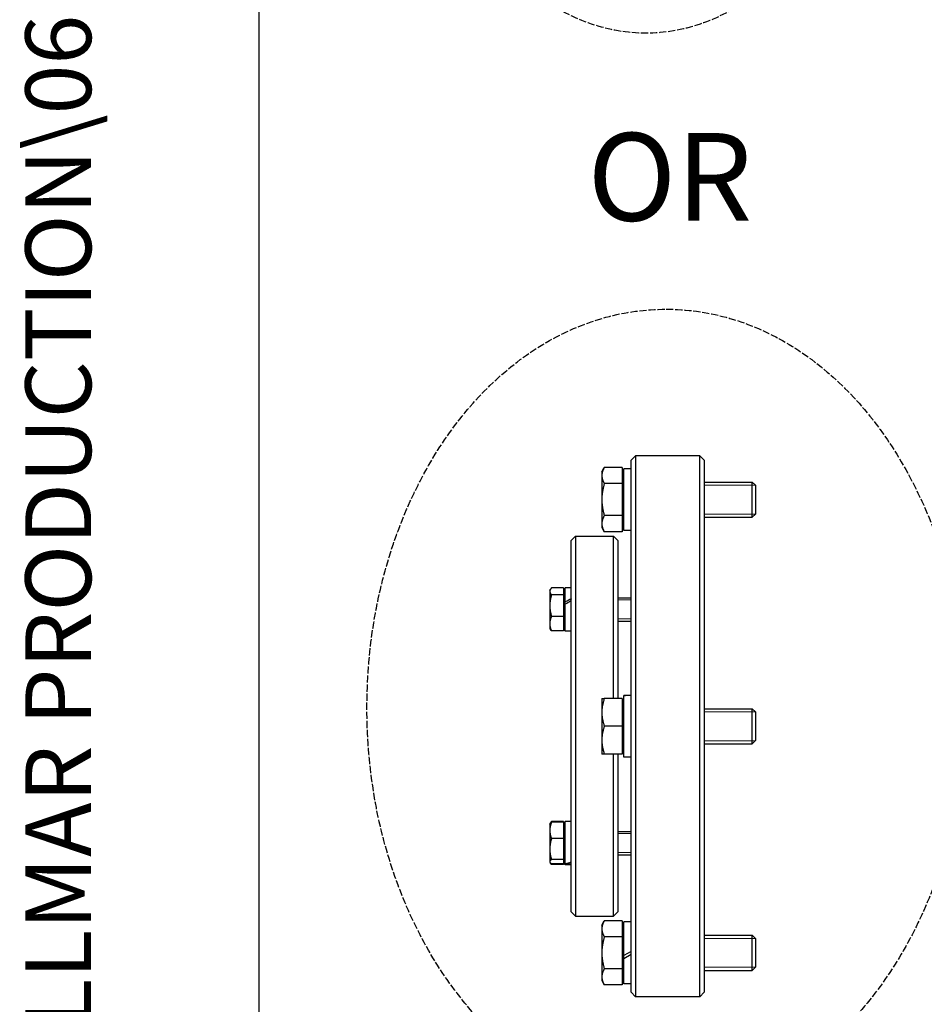
# Model space of a CAD drawing. Units: millimetres. Extents: x 684 to 9196, y 86 to 11986.
# Drawn here: x 684 to 1591, y 1997 to 2984 of the extents above; entities that cross this region are included whole.
import ezdxf
from ezdxf.enums import TextEntityAlignment as Align

# ---------------------------------------------------------------- set-up
doc = ezdxf.new("R2010")
doc.units = ezdxf.units.MM
doc.header["$LTSCALE"] = 44
doc.linetypes.add('DASHED', pattern=[0.2068, 0.1655, -0.0413])
for name, color, linetype, lineweight in [('Sketch Geometry(Hillmar_metric)', 7, 'Continuous', 25), ('Symbols(Hillmar_metric)', 7, 'Continuous', 18), ('Threads(Hillmar_metric)', 7, 'Continuous', 13), ('Visible Edges(Hillmar_metric)', 7, 'Continuous', 25)]:
    doc.layers.add(name, color=color, linetype=linetype, lineweight=lineweight)
doc.styles.add('Hillmar_metric_parts_list', font='arial.ttf')
doc.styles.add('Hillmar_metric_title_block', font='arial.ttf')
doc.styles.add('Text Style48', font='arial.ttf')
doc.styles.add('Text Style95', font='arial.ttf')
doc.styles.add('Text Style96', font='arialbd.ttf')

# ---------------------------------------------------------------- blocks, each defined once
blk = doc.blocks.new('Borders Default Border')
at = {"layer": 'Sketch Geometry(Hillmar_metric)', "flags": 128}
blk.add_lwpolyline([(21, 12), (21, 272.4), (209, 272.4), (209, 12), (21, 12)], dxfattribs=at)
blk = doc.blocks.new('Title Blocks Hillmar_Metric')
at = {"layer": 'Symbols(Hillmar_metric)', "color": 7}
for tag, p, height, rotation, style in [('<Line1>_001', (97.955, 267.809), 2.5, 0.2344, 'Text Style96'), ('<Line2>_001', (97.531, 263.432), 2.5, 0.2344, 'Text Style96'), ('<Line3>_001', (105.604, 259.09), 2.5, 0.2344, 'Text Style96'), ('<Line4>_001', (114.698, 254.762), 2.5, 0.2344, 'Text Style96'), ('<Line5>_001', (117.669, 250.389), 2.5, 0.2344, 'Text Style96'), ('<Form_Number>_001', (169.793, 249.937), 2.5, 0.2344, 'Text Style48'), ('FILENAME_AND_PATH_001', (21.589, 14.111), 1.5, 90, 'Hillmar_metric_title_block')]:
    blk.add_attdef(tag, p, '', height=height, rotation=rotation, dxfattribs=dict(at, style=style))
at = {"layer": 'Symbols(Hillmar_metric)', "color": 7, "style": 'Text Style48'}
for tag, p in [('<Sheet_Number>', (169.919, 266.17)), ('<Job_Number>', (169.919, 258.67)), ('<Document_Package_Number.>', (169.919, 243.67))]:
    blk.add_attdef(tag, text='', height=2.5, rotation=0.2344, dxfattribs=at).set_placement(p, align=Align.MIDDLE_LEFT)
at = {"layer": 'Symbols(Hillmar_metric)', "color": 7}
for tag, height, style, p in [('<Document_Package_Number_Rev..>', 2.5, 'Text Style48', (208.419, 243.67)), ('<Date>', 2.2, 'Text Style95', (138.419, 243.67)), ('<Page>', 2.2, 'Text Style95', (158.419, 243.67))]:
    blk.add_attdef(tag, text='', height=height, rotation=0.2344, dxfattribs=dict(at, style=style)).set_placement(p, align=Align.MIDDLE_CENTER)

msp = doc.modelspace()

# ---------------------------------------------------------------- linework, layer by layer
at = {"layer": 'Sketch Geometry(Hillmar_metric)'}
msp.add_line((923.9768, 1088.7298), (923.9768, 10665.6006), dxfattribs=at)
at = {"layer": 'Sketch Geometry(Hillmar_metric)', "linetype": 'DASHED'}
for centre, major_axis, ratio in [((1311.8943, 3420.702), (0, 450), 0.6), ((1332.1374, 2293.8338), (0, 400), 0.75)]:
    msp.add_ellipse(centre, major_axis=major_axis, ratio=ratio, dxfattribs=at)
at = {"layer": 'Threads(Hillmar_metric)'}
for p, q in [((1421.6783, 2517.3378), (1370.414, 2517.3378)), ((1370.414, 2488.2978), (1421.6783, 2488.2978)), ((1297.0806, 2402.2266), (1283.8806, 2402.2266)), ((1283.8806, 2383.1247), (1297.0806, 2383.1247)), ((1421.6783, 2290.0045), (1370.414, 2290.0045)), ((1370.414, 2260.9645), (1421.6783, 2260.9645)), ((1297.0806, 2167.8443), (1283.8806, 2167.8443)), ((1283.8806, 2148.7424), (1297.0806, 2148.7424)), ((1421.6783, 2062.6712), (1370.414, 2062.6712)), ((1370.414, 2033.6312), (1421.6783, 2033.6312))]:
    msp.add_line(p, q, dxfattribs=at)
at = {"layer": 'Visible Edges(Hillmar_metric)'}
for p, q in [((1297.0806, 2542.4178), (1301.4806, 2546.8178)), ((1297.0806, 2008.5512), (1297.0806, 2542.4178)), ((1301.4806, 2546.8178), (1301.4806, 2004.1512)), ((1366.014, 2546.8178), (1301.4806, 2546.8178)), ((1366.014, 2004.1512), (1366.014, 2546.8178)), ((1370.414, 2542.4178), (1366.014, 2546.8178)), ((1370.414, 2542.4178), (1370.414, 2008.5512)), ((1267.747, 2530.6845), (1270.236, 2534.9955)), ((1267.747, 2530.6845), (1267.747, 2526.9511)), ((1287.987, 2534.9955), (1270.236, 2534.9955)), ((1287.987, 2534.9955), (1287.987, 2518.9067)), ((1289.7473, 2471.8712), (1289.7473, 2533.7645)), ((1297.0806, 2533.7645), (1289.7473, 2533.7645)), ((1267.747, 2526.9511), (1267.747, 2502.8178)), ((1287.987, 2518.9067), (1270.236, 2518.9067)), ((1287.987, 2528.0445), (1289.7473, 2528.0445)), ((1287.987, 2518.9067), (1287.987, 2486.729)), ((1370.414, 2520.4178), (1418.598, 2520.4178)), ((1418.598, 2485.2178), (1418.598, 2520.4178)), ((1421.7473, 2517.2688), (1418.598, 2520.4178)), ((1421.7473, 2517.2688), (1421.7473, 2488.3669)), ((1267.747, 2502.8178), (1267.747, 2478.6846)), ((1287.987, 2486.729), (1270.236, 2486.729)), ((1287.987, 2486.729), (1287.987, 2470.6402)), ((1370.414, 2485.2178), (1418.598, 2485.2178)), ((1421.7473, 2488.3669), (1418.598, 2485.2178)), ((1267.747, 2478.6846), (1267.747, 2474.9512)), ((1267.747, 2474.9512), (1270.236, 2470.6402)), ((1287.987, 2470.6402), (1270.236, 2470.6402)), ((1287.987, 2477.5912), (1289.7473, 2477.5912)), ((1297.0806, 2471.8712), (1289.7473, 2471.8712)), ((1236.9473, 2461.7512), (1241.3473, 2466.1512)), ((1236.9473, 2412.3656), (1236.9473, 2461.7512)), ((1241.3473, 2466.1512), (1241.3473, 2084.8178)), ((1241.3473, 2466.1512), (1279.4806, 2466.1512)), ((1279.4806, 2303.3512), (1279.4806, 2466.1512)), ((1283.8806, 2461.7512), (1279.4806, 2466.1512)), ((1283.8806, 2461.7512), (1283.8806, 2303.3512)), ((1215.5337, 2411.7423), (1216.1308, 2412.7767)), ((1215.5337, 2411.7423), (1215.5337, 2410.7612)), ((1215.5337, 2410.7612), (1215.5337, 2396.4899)), ((1229.3203, 2414.2469), (1217.2366, 2414.2469)), ((1229.3203, 2414.2469), (1229.3203, 2407.2755)), ((1231.0806, 2400.1882), (1231.0806, 2414.3823)), ((1236.9473, 2414.3823), (1231.0806, 2414.3823)), ((1236.9473, 2403.2657), (1236.9473, 2412.3656)), ((1229.3203, 2407.2755), (1217.2366, 2407.2755)), ((1229.3203, 2409.3957), (1231.0806, 2409.3957)), ((1229.3203, 2407.2755), (1229.3203, 2385.7043)), ((1236.9473, 2403.2657), (1236.9473, 2403.06)), ((1236.9473, 2149.1562), (1236.9473, 2403.06)), ((1283.8806, 2404.409), (1297.0806, 2404.409)), ((1215.5337, 2396.4899), (1215.5337, 2378.4043)), ((1231.0806, 2397.9792), (1231.0806, 2400.1882)), ((1231.0806, 2397.9175), (1231.0806, 2397.9792)), ((1231.0806, 2370.969), (1231.0806, 2397.9175)), ((1229.3203, 2385.7043), (1217.2366, 2385.7043)), ((1229.3203, 2385.7043), (1229.3203, 2371.1044)), ((1283.8806, 2380.9423), (1297.0806, 2380.9423)), ((1215.5337, 2378.4043), (1215.5337, 2373.609)), ((1215.5337, 2373.609), (1216.1308, 2372.5747)), ((1229.3203, 2371.1044), (1217.2366, 2371.1044)), ((1229.3203, 2375.9557), (1231.0806, 2375.9557)), ((1236.9473, 2370.969), (1231.0806, 2370.969)), ((1267.747, 2303.3512), (1267.747, 2289.4178)), ((1287.987, 2303.3512), (1270.236, 2303.3512)), ((1287.987, 2303.3512), (1287.987, 2275.4845)), ((1289.7473, 2306.3072), (1289.7473, 2306.4312)), ((1294.5403, 2306.4312), (1289.7473, 2306.4312)), ((1289.7473, 2305.9016), (1289.7473, 2306.3072)), ((1289.7473, 2244.5378), (1289.7473, 2305.9016)), ((1287.987, 2300.7112), (1289.7473, 2300.7112)), ((1370.414, 2293.0845), (1418.598, 2293.0845)), ((1418.598, 2257.8845), (1418.598, 2293.0845)), ((1421.7473, 2289.9355), (1418.598, 2293.0845)), ((1267.747, 2289.4178), (1267.747, 2261.5512)), ((1421.7473, 2289.9355), (1421.7473, 2261.0336)), ((1287.987, 2275.4845), (1270.236, 2275.4845)), ((1287.987, 2275.4845), (1287.987, 2247.6178)), ((1267.747, 2261.5512), (1267.747, 2247.6178)), ((1370.414, 2257.8845), (1418.598, 2257.8845)), ((1421.7473, 2261.0336), (1418.598, 2257.8845)), ((1287.987, 2247.6178), (1270.236, 2247.6178)), ((1279.4806, 2084.8178), (1279.4806, 2247.6178)), ((1283.8806, 2247.6178), (1283.8806, 2089.2178)), ((1287.987, 2250.2578), (1289.7473, 2250.2578)), ((1297.0806, 2244.5378), (1289.7473, 2244.5378)), ((1215.5337, 2177.36), (1215.7608, 2177.7534)), ((1215.5337, 2177.36), (1215.5337, 2170.9372)), ((1215.7608, 2177.7534), (1216.1308, 2178.3944)), ((1229.3203, 2179.8646), (1217.2366, 2179.8646)), ((1229.3203, 2179.1768), (1217.2366, 2179.1768)), ((1229.3203, 2179.8646), (1229.3203, 2179.1768)), ((1229.3203, 2179.1768), (1229.3203, 2162.6976)), ((1229.3203, 2175.0134), (1231.0806, 2175.0134)), ((1231.0806, 2137.9281), (1231.0806, 2180)), ((1236.9473, 2180), (1231.0806, 2180)), ((1215.5337, 2170.9372), (1215.5337, 2152.2559)), ((1283.8806, 2170.0267), (1297.0806, 2170.0267)), ((1229.3203, 2162.6976), (1217.2366, 2162.6976)), ((1229.3203, 2162.6976), (1229.3203, 2141.8142)), ((1215.5337, 2152.2559), (1215.5337, 2139.6121)), ((1236.9473, 2139.3452), (1236.9473, 2149.1562)), ((1283.8806, 2146.56), (1297.0806, 2146.56)), ((1215.5337, 2139.6121), (1215.5337, 2139.2267)), ((1215.5337, 2139.2267), (1215.7608, 2138.8333)), ((1215.7608, 2138.8333), (1216.1308, 2138.1923)), ((1229.3203, 2141.8142), (1217.2366, 2141.8142)), ((1229.3203, 2137.41), (1217.2366, 2137.41)), ((1229.3203, 2136.7221), (1217.2366, 2136.7221)), ((1229.3203, 2141.8142), (1229.3203, 2137.41)), ((1229.3203, 2141.5734), (1231.0806, 2141.5734)), ((1229.3203, 2137.41), (1229.3203, 2136.7221)), ((1231.0806, 2137.2291), (1231.0806, 2137.9281)), ((1231.0806, 2136.5867), (1231.0806, 2137.2291)), ((1236.9473, 2136.5867), (1231.0806, 2136.5867)), ((1236.9473, 2089.2178), (1236.9473, 2139.3452)), ((1236.9473, 2089.2178), (1241.3473, 2084.8178)), ((1241.3473, 2084.8178), (1279.4806, 2084.8178)), ((1283.8806, 2089.2178), (1279.4806, 2084.8178)), ((1267.747, 2076.0178), (1270.236, 2080.3288)), ((1267.747, 2076.0178), (1267.747, 2072.2844)), ((1287.987, 2080.3288), (1270.236, 2080.3288)), ((1287.987, 2080.3288), (1287.987, 2064.24)), ((1289.7473, 2045.3839), (1289.7473, 2079.0978)), ((1297.0806, 2079.0978), (1289.7473, 2079.0978)), ((1267.747, 2072.2844), (1267.747, 2048.1512)), ((1287.987, 2073.3778), (1289.7473, 2073.3778)), ((1370.414, 2065.7512), (1418.598, 2065.7512)), ((1418.598, 2030.5512), (1418.598, 2065.7512)), ((1421.7473, 2062.6021), (1418.598, 2065.7512)), ((1287.987, 2064.24), (1270.236, 2064.24)), ((1287.987, 2064.24), (1287.987, 2032.0624)), ((1421.7473, 2062.6021), (1421.7473, 2033.7002)), ((1267.747, 2048.1512), (1267.747, 2024.0179)), ((1297.0806, 2049.6178), (1289.7473, 2045.3839)), ((1289.7473, 2042.4506), (1297.0806, 2046.6845)), ((1289.7473, 2042.4506), (1289.7473, 2045.3839)), ((1289.7473, 2017.2045), (1289.7473, 2042.4506)), ((1287.987, 2032.0624), (1270.236, 2032.0624)), ((1287.987, 2032.0624), (1287.987, 2015.9735)), ((1370.414, 2030.5512), (1418.598, 2030.5512)), ((1421.7473, 2033.7002), (1418.598, 2030.5512)), ((1267.747, 2024.0179), (1267.747, 2020.2845)), ((1267.747, 2020.2845), (1270.236, 2015.9735)), ((1287.987, 2015.9735), (1270.236, 2015.9735)), ((1287.987, 2022.9245), (1289.7473, 2022.9245)), ((1297.0806, 2017.2045), (1289.7473, 2017.2045)), ((1297.0806, 2008.5512), (1301.4806, 2004.1512)), ((1370.414, 2008.5512), (1366.014, 2004.1512)), ((1366.014, 2004.1512), (1301.4806, 2004.1512))]:
    msp.add_line(p, q, dxfattribs=at)
for centre, major_axis, ratio, start_param, end_param in [((1234.915, 2392.6757), (37.3794, 20.4062), 0.19798071, 1.40905181, 1.56529642), ((1238.9796, 2392.6757), (37.3794, 20.4062), 0.19798071, 1.51721264, 1.67480401), ((1294.5403, 2275.4845), (53.6012, 0), 0.57735027, 1.5233852, 1.66033542), ((1299.621, 2275.4845), (53.6012, 0), 0.57735027, 1.61820745, 1.75606053), ((1234.915, 2158.2934), (37.1178, 12.531), 0.47751719, 4.45039032, 4.60663492), ((1238.9796, 2158.2934), (37.1178, 12.531), 0.47751719, 4.34088272, 4.49847409)]:
    msp.add_ellipse(centre, major_axis=major_axis, ratio=ratio, start_param=start_param, end_param=end_param, dxfattribs=at)
for points, weights in [([(1270.236, 2534.9955), (1267.747, 2530.6845), (1267.747, 2526.9511)], [1, 1.0379548493, 1]), ([(1267.747, 2526.9511), (1267.747, 2523.2177), (1270.236, 2518.9067)], [1, 1.0379548493, 1]), ([(1270.236, 2518.9067), (1267.747, 2510.2847), (1267.747, 2502.8178)], [1, 1.0379548493, 1]), ([(1267.747, 2502.8178), (1267.747, 2495.351), (1270.236, 2486.729)], [1, 1.0379548493, 1]), ([(1270.236, 2486.729), (1267.747, 2482.418), (1267.747, 2478.6846)], [1, 1.0379548493, 1]), ([(1267.747, 2478.6846), (1267.747, 2474.9512), (1270.236, 2470.6402)], [1, 1.0379548493, 1]), ([(1217.2366, 2414.2469), (1215.5337, 2412.379), (1215.5337, 2410.7612)], [1, 1.0379548493, 1]), ([(1215.5337, 2410.7612), (1215.5337, 2409.1435), (1217.2366, 2407.2755)], [1, 1.0379548493, 1]), ([(1217.2366, 2407.2755), (1215.5337, 2401.4955), (1215.5337, 2396.4899)], [1, 1.0379548493, 1]), ([(1215.5337, 2396.4899), (1215.5337, 2391.4843), (1217.2366, 2385.7043)], [1, 1.0379548493, 1]), ([(1217.2366, 2385.7043), (1215.5337, 2381.7922), (1215.5337, 2378.4043)], [1, 1.0379548493, 1]), ([(1215.5337, 2378.4043), (1215.5337, 2375.0164), (1217.2366, 2371.1044)], [1, 1.0379548493, 1]), ([(1217.2366, 2371.1044), (1216.536, 2371.873), (1216.1308, 2372.5747)], [1, 1.01527485259, 1.01825503791]), ([(1267.747, 2303.3512), (1267.747, 2303.3512), (1270.236, 2303.3512)], [1, 1.0379548493, 1]), ([(1270.236, 2303.3512), (1267.747, 2295.8843), (1267.747, 2289.4178)], [1, 1.0379548493, 1]), ([(1267.747, 2289.4178), (1267.747, 2282.9514), (1270.236, 2275.4845)], [1, 1.0379548493, 1]), ([(1270.236, 2275.4845), (1267.747, 2268.0177), (1267.747, 2261.5512)], [1, 1.0379548493, 1]), ([(1267.747, 2261.5512), (1267.747, 2255.0847), (1270.236, 2247.6178)], [1, 1.0379548493, 1]), ([(1270.236, 2247.6178), (1267.747, 2247.6178), (1267.747, 2247.6178)], [1, 1.0379548493, 1]), ([(1217.2366, 2179.1768), (1215.5337, 2174.7612), (1215.5337, 2170.9372)], [1, 1.0379548493, 1]), ([(1215.7608, 2177.7534), (1216.1463, 2178.4212), (1217.2366, 2179.1768)], [1.01766264066, 1.02397254368, 1]), ([(1217.2366, 2179.8646), (1216.3387, 2178.8797), (1215.922, 2177.9966)], [1, 1.01965956375, 1.01895290532]), ([(1215.5337, 2170.9372), (1215.5337, 2167.1132), (1217.2366, 2162.6976)], [1, 1.0379548493, 1]), ([(1217.2366, 2162.6976), (1215.5337, 2157.1019), (1215.5337, 2152.2559)], [1, 1.0379548493, 1]), ([(1215.5337, 2152.2559), (1215.5337, 2147.4099), (1217.2366, 2141.8142)], [1, 1.0379548493, 1]), ([(1217.2366, 2141.8142), (1215.5337, 2140.6341), (1215.5337, 2139.6121)], [1, 1.0379548493, 1]), ([(1215.5337, 2139.6121), (1215.5337, 2138.5901), (1217.2366, 2137.41)], [1, 1.0379548493, 1]), ([(1217.2366, 2136.7221), (1216.536, 2137.4906), (1216.1308, 2138.1923)], [1, 1.01527485259, 1.01825503791]), ([(1216.8303, 2137.7071), (1217.0188, 2137.2226), (1217.2366, 2136.7221)], [1.00823653141, 1.0047003629, 1]), ([(1270.236, 2080.3288), (1267.747, 2076.0178), (1267.747, 2072.2844)], [1, 1.0379548493, 1]), ([(1267.747, 2072.2844), (1267.747, 2068.551), (1270.236, 2064.24)], [1, 1.0379548493, 1]), ([(1270.236, 2064.24), (1267.747, 2055.618), (1267.747, 2048.1512)], [1, 1.0379548493, 1]), ([(1267.747, 2048.1512), (1267.747, 2040.6843), (1270.236, 2032.0624)], [1, 1.0379548493, 1]), ([(1270.236, 2032.0624), (1267.747, 2027.7514), (1267.747, 2024.0179)], [1, 1.0379548493, 1]), ([(1267.747, 2024.0179), (1267.747, 2020.2845), (1270.236, 2015.9735)], [1, 1.0379548493, 1])]:
    msp.add_rational_spline(points, weights, degree=2, dxfattribs=at)

# ---------------------------------------------------------------- block references
ref = msp.add_blockref('Title Blocks Hillmar_Metric', (-194.4321, 32.1143), dxfattribs=dict(xscale=44, yscale=44, zscale=44))
ref.add_attrib('FILENAME_AND_PATH_001', 'C:\\Vault_Workspace\\Hillmar\\HILLMAR PRODUCTION\\06 CABLE REEL\\CABLE REEL DA\\0700-6\\07006005 DA-CRVD\\SPC-SHT-DA-CRVD\\76977.idw', (755.492, 652.9887), dxfattribs={"layer": 'Symbols(Hillmar_metric)', "color": 7, "height": 66.0000026, "rotation": 90, "style": 'Hillmar_metric_title_block'})
at = {"xscale": 44, "yscale": 44, "zscale": 44}
msp.add_blockref('Borders Default Border', (0, 0), dxfattribs=at)

# ---------------------------------------------------------------- texts
at = {"layer": 'Symbols(Hillmar_metric)', "color": 7, "insert": (1253.3535, 2870.5983), "char_height": 88.000001, "width": 275.735138, "attachment_point": 1, "style": 'Hillmar_metric_parts_list'}
msp.add_mtext('{\\fArial|b0|i0;\\H88.0000;OR}', dxfattribs=at)

doc.saveas('drawing.dxf')
